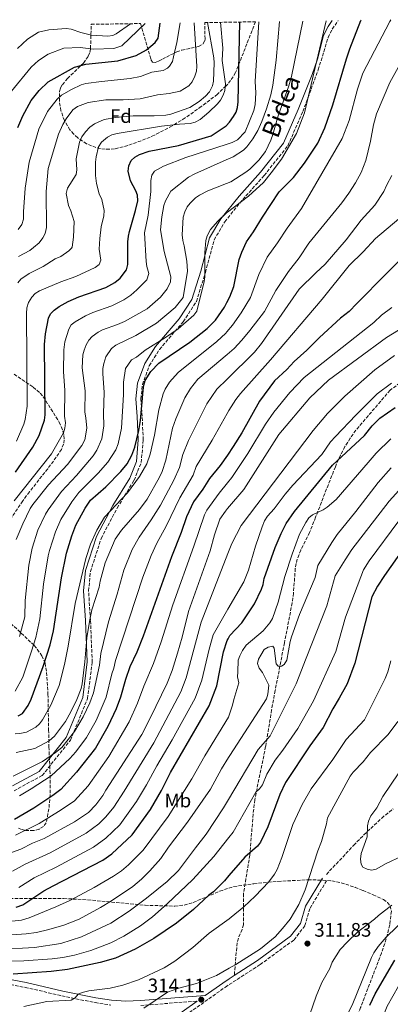
# Model space of a CAD drawing. Units: metres. Extents: x 603126 to 606544, y 4789365 to 4791731.
# Drawn here: x 604940 to 605129, y 4791206 to 4791710 of the extents above; entities that cross this region are included whole.
import ezdxf
from ezdxf.enums import TextEntityAlignment as Align

# ---------------------------------------------------------------- set-up
doc = ezdxf.new("R2010")
doc.units = ezdxf.units.M
doc.header["$MEASUREMENT"] = 0
doc.linetypes.add('DGN Style 3', pattern=[2.435891, 1.739922, -0.695969])
for name, color, linetype, lineweight in [('Camino', 7, 'DGN Style 3', 0), ('Cauce permanente', 151, 'Continuous', 13), ('Cota de punto acotado terreno', 7, 'Continuous', 0), ('Curva de nivel directora', 30, 'Continuous', 30), ('Curva de nivel intermedia', 30, 'Continuous', 0), ('Etiqueta de uso rústico', 92, 'Continuous', 0), ('Etiqueta de zona arbolada', 92, 'Continuous', 0), ('Margen derecho', 7, 'Continuous', 0), ('Punto acotado terreno (símbolo)', 7, 'Continuous', 0), ('Senda', 7, 'DGN Style 3', 0), ('Zona arbolada', 92, 'DGN Style 3', 0)]:
    doc.layers.add(name, color=color, linetype=linetype, lineweight=lineweight)
doc.styles.add('Style-Arial', font='arial.ttf')

# ---------------------------------------------------------------- blocks, each defined once
blk = doc.blocks.new('5PATER')
at = {"layer": 'Cauce permanente', "linetype": 'Continuous', "lineweight": 0}
h = blk.add_hatch(color=51, dxfattribs=at)
edge = h.paths.add_edge_path()
edge.add_ellipse((0, 0), major_axis=(-0.11, -0.111), ratio=0.999422, start_angle=0, end_angle=360)

msp = doc.modelspace()

# ---------------------------------------------------------------- linework, layer by layer
at = {"layer": 'Camino', "color": 7, "linetype": 'DGN Style 3', "lineweight": 0}
for points in [[(604937.15, 4791315.36, 242.81), (604951.58, 4791323.19, 241.55), (604966, 4791341.24, 239.86), (604974.71, 4791362.47, 237.34), (604977.09, 4791381.11, 235.65), (604976.23, 4791402.64, 233.54), (604975.22, 4791417.55, 230.8), (604976.2, 4791427.43, 231.43), (604981.67, 4791444.4, 231.86), (604989.86, 4791459.95, 230.59), (604998.48, 4791474.17, 228.27), (605002.12, 4791483.2, 227.22), (605003.15, 4791494.77, 225.96), (605002.63, 4791506.84, 224.69), (605001.96, 4791515.68, 224.48), (605002.77, 4791523.17, 224.06), (605006.21, 4791532.68, 223.64), (605011.47, 4791541.09, 221.74), (605023.6, 4791555.25, 220.06), (605030.3, 4791565.58, 219.21), (605034.9, 4791580.44, 219.42), (605039.41, 4791597.16, 221.11), (605044.83, 4791606.37, 221.11), (605054.02, 4791617.75, 219.21), (605064.97, 4791630.06, 218.79), (605077.05, 4791645.23, 219.21), (605084.72, 4791662.8, 219.42), (605092.55, 4791684.02, 220.13), (605097.62, 4791700.56, 221.1), (605099.74, 4791704.88, 221.26), (605102.79, 4791709.27, 221.48)], [(604720.27, 4791292.24, 290.63), (604722.53, 4791291.02, 290.93), (604724.85, 4791289.23, 290.99), (604728.3, 4791285.81, 291.01), (604753.67, 4791254.11, 290.29), (604771.91, 4791232.41, 291.06), (604775.86, 4791228.92, 291.36), (604780.5, 4791226.34, 291.59), (604786.22, 4791224.6, 291.58), (604791.22, 4791223.49, 291.37), (604798.71, 4791222.38, 290.9), (604806.22, 4791221.74, 290.46), (604829.43, 4791220.76, 290.28), (604847.91, 4791221.21, 290.58), (604862.42, 4791221.58, 291.25), (604874.87, 4791221.95, 292.43), (604887.19, 4791222.13, 294.08), (604898.02, 4791221.46, 295.86), (604915.11, 4791218.96, 298.75), (604933, 4791216.66, 301.16), (604942.8, 4791214.8, 302.33), (604961.61, 4791210.48, 304.46), (604978.52, 4791206.97, 307.6), (604986.65, 4791205.7, 308.57)], [(605016.83, 4791194.82, 316.3), (605045.14, 4791214.93, 313.01), (605047.14, 4791216.22, 312.9), (605062.92, 4791226.47, 312.02), (605080.21, 4791239.12, 311.69), (605085.72, 4791246.36, 311.69), (605088.37, 4791255.32, 311.03), (605096.84, 4791269.34, 311.69)], [(605001.85, 4791205.52, 309.63), (605030.78, 4791207.79, 314.11)]]:
    msp.add_polyline3d(points, dxfattribs=at)
at = {"layer": 'Curva de nivel directora', "color": 30, "linetype": 'Continuous', "lineweight": 30, "flags": 128}
for points, elevation in [([(604937.88, 4791478.24), (604946.8, 4791490.99), (604949.97, 4791497.1), (604952.65, 4791504.8), (604952.98, 4791507.67), (604952.74, 4791543.49), (604953.28, 4791549.1), (604954.79, 4791557.08), (604955.86, 4791559.34), (604957.61, 4791561.14), (604960.18, 4791563.02), (604964.74, 4791565.62), (604970.28, 4791568.01), (604984.12, 4791572.74), (604988.64, 4791575.21), (604991.35, 4791577.5), (604994.67, 4791581.73), (604995.33, 4791584.48), (604995.33, 4791596.05), (604995.65, 4791598.97), (604996.06, 4791601.43), (604999.2, 4791612.02), (605000.38, 4791617.1), (605000.27, 4791619.9), (604999.38, 4791622.24), (604996.71, 4791627.23), (604995.52, 4791632.18), (604995.73, 4791635), (604997.03, 4791637.7), (604998.92, 4791639.33), (605001.24, 4791640.68), (605006.21, 4791642.44), (605021.14, 4791645.29), (605037.92, 4791650.33), (605045.53, 4791655.4), (605047.29, 4791657.23), (605049.34, 4791660.17), (605050.63, 4791662.33), (605051.32, 4791664.73), (605051.68, 4791667.62), (605052.45, 4791708.5)], 200), ([(604939.01, 4791654.57), (604941.61, 4791660.46), (604945.88, 4791668.36), (604950.01, 4791673.42), (604954.55, 4791677.95), (604967.97, 4791685.39), (604973.79, 4791686.9), (604990.19, 4791688.64), (604999.53, 4791691.41), (605004.86, 4791694.25), (605009.22, 4791697.95), (605010.79, 4791700.25), (605011.73, 4791707.87)], 175), ([(604939.26, 4791353.63), (604941.41, 4791354.91), (604944.34, 4791358.93), (604945.84, 4791362.19), (604952.09, 4791378.86), (604955.64, 4791389.89), (604957.28, 4791397.21), (604961.44, 4791424.2), (604964.03, 4791436.93), (604966.6, 4791445.75), (604968.75, 4791451.15), (604973.51, 4791459.8), (604976.25, 4791464), (604984.07, 4791470.82), (604991.74, 4791478.7), (604994.93, 4791482.62), (604997.41, 4791486.94), (604998.78, 4791491.14), (605000.88, 4791499.52), (605001.74, 4791504.7), (605003.09, 4791520.05), (605003.46, 4791522.83), (605004.18, 4791525.19), (605007.12, 4791529.73), (605011.11, 4791534.03), (605026.96, 4791544.85), (605035.83, 4791551.79), (605040.12, 4791556.08), (605044.71, 4791562.71), (605045.87, 4791565.01), (605047.37, 4791567.98), (605049.49, 4791573.29), (605052.21, 4791586.97), (605053.48, 4791590.82), (605055.84, 4791596.11), (605059.51, 4791601.19), (605064.04, 4791608.74), (605072.66, 4791621.69), (605079.99, 4791629.03), (605085.6, 4791636.37), (605092.28, 4791646.52), (605095.87, 4791654.42), (605100.04, 4791666.16), (605106.92, 4791689.68), (605108.65, 4791694.86), (605114.33, 4791709.21), (605114.44, 4791709.45)], 225), ([(605142.54, 4791595.31), (605112.35, 4791564.53), (605108.29, 4791560.47), (605103.94, 4791556.98), (605093.16, 4791547.15), (605086.69, 4791540.68), (605080.21, 4791534.94), (605076.44, 4791530.72), (605070.25, 4791524.92), (605062.56, 4791514.64), (605053.58, 4791498.47), (605049.18, 4791491.35), (605046.15, 4791487.06), (605042.41, 4791481.77), (605036.93, 4791475.12), (605033.58, 4791469.65), (605028.91, 4791463.07), (605025.25, 4791455.52), (605022.56, 4791447.42), (605017.67, 4791434.9), (605003.17, 4791394.33), (604999.89, 4791386.25), (604996.39, 4791378.69), (604994.08, 4791372.16), (604991.54, 4791363.26), (604989.28, 4791357.2), (604985.08, 4791348.13), (604978.75, 4791337.13), (604969.12, 4791324.84), (604961.01, 4791315.97), (604956.94, 4791312.85), (604947.34, 4791306.48), (604937.46, 4791300.65)], 250), ([(604938.26, 4791255.79), (604941.62, 4791256.95), (604952.4, 4791264.08), (604957.18, 4791266.79), (604982.6, 4791279.85), (604987.13, 4791283.09), (604997.48, 4791292.81), (605006.81, 4791305.7), (605012.47, 4791315.51), (605017.09, 4791324.75), (605036.92, 4791358.85), (605040.74, 4791368.99), (605044.11, 4791386.33), (605046.05, 4791392.24), (605046.5, 4791393.01), (605047.46, 4791394.67), (605053.51, 4791401.16), (605059.98, 4791410.87), (605063.64, 4791418.42), (605064.42, 4791420.8), (605064.93, 4791423.82), (605070.53, 4791439.8), (605073.61, 4791446.86), (605076.2, 4791452.03), (605080.51, 4791458.18), (605099.91, 4791481.94), (605116.18, 4791497.02), (605120.17, 4791502.05), (605124.11, 4791505.94), (605131.82, 4791511.32)], 275), ([(605140.55, 4791445.5), (605126.41, 4791425.45), (605122.86, 4791420), (605119.95, 4791414.54), (605111.18, 4791380.59), (605107.3, 4791370.06), (605103.29, 4791362.66), (605099.98, 4791357.31), (605095.12, 4791347.78), (605088.22, 4791338.28), (605075.8, 4791319.56), (605072.87, 4791313.36), (605066.74, 4791296.95), (605062.99, 4791289.03), (605061.5, 4791287.02), (605055.12, 4791281.39), (605046.94, 4791271.93), (605044.67, 4791269.3), (605039.07, 4791263.7), (605036.73, 4791261.92), (605028.75, 4791254.56), (605020.1, 4791247.64), (605008.56, 4791239.84), (604999.02, 4791234.29), (604988.93, 4791229.69), (604981.16, 4791227.53), (604964.44, 4791223.96), (604956.14, 4791222.86), (604936.72, 4791221.46)], 300), ([(605118.98, 4791205.71), (605121.71, 4791211.48), (605131.67, 4791228.63)], 300)]:
    msp.add_lwpolyline(points, dxfattribs=dict(at, elevation=elevation))
at = {"layer": 'Curva de nivel intermedia', "color": 30, "linetype": 'Continuous', "lineweight": 0, "flags": 128}
for points, elevation in [([(604935.93, 4791673.14), (604945.92, 4791685.49), (604949.59, 4791688.88), (604954.65, 4791692.09), (604962.66, 4791695.07), (604970.9, 4791695.48), (604977.73, 4791694.58), (604988.14, 4791694.99), (604992.16, 4791696.28), (605004.21, 4791707.75)], 170), ([(604938.3, 4791443.79), (604941.58, 4791451.94), (604945.46, 4791459.71), (604946.81, 4791461.81), (604954.73, 4791471.8), (604964.52, 4791482.14), (604971.76, 4791491.88), (604973.27, 4791494.9), (604974.35, 4791500.72), (604973.91, 4791506.12), (604973.26, 4791508.92), (604973.47, 4791519.93), (604971.94, 4791531.7), (604972.38, 4791538.27), (604972.91, 4791540.71), (604973.97, 4791543.39), (604975.39, 4791545.81), (604977.04, 4791547.7), (604980.14, 4791549.92), (604982.32, 4791551.14), (604990.06, 4791553.81), (604993.51, 4791555.32), (605005.1, 4791561.87), (605012.06, 4791567.85), (605015.41, 4791572.07), (605017.02, 4791575.62), (605017.28, 4791578.12), (605013.77, 4791591.16), (605012.04, 4791602.28), (605012.68, 4791608.85), (605013.76, 4791614.67), (605014.53, 4791617.05), (605017.21, 4791622.01), (605026.36, 4791629.08), (605029.5, 4791630.87), (605045.6, 4791637.95), (605049.13, 4791639.51), (605054.31, 4791642.96), (605056.12, 4791644.75), (605059.21, 4791648.71), (605061.71, 4791653.06), (605063.78, 4791657.68), (605066.18, 4791664.11), (605068.34, 4791671.29), (605069.32, 4791676.18), (605071.05, 4791689.03), (605072.78, 4791708.81)], 210), ([(604938.94, 4791694.93), (604944.04, 4791699.79), (604949.7, 4791703.3), (604954.85, 4791704.58), (604963.72, 4791705.19), (604966.42, 4791704.92), (604971.22, 4791703.06), (604976.69, 4791701.74), (604985.09, 4791701.24), (604987.58, 4791701.66), (604989.35, 4791702.51), (604996.72, 4791707.64)], 165), ([(604939.3, 4791602.33), (604941.08, 4791605.03), (604942.01, 4791607.75), (604941.95, 4791611.5), (604942.91, 4791623.49), (604944.91, 4791636.78), (604949.82, 4791653.65), (604954.19, 4791662.68), (604959.25, 4791669.12), (604961.42, 4791671.01), (604966.48, 4791674.01), (604971.49, 4791676.36), (604973.91, 4791677.02), (604981.83, 4791678.12), (604996.41, 4791679.55), (605001.75, 4791680.62), (605007.61, 4791682.79), (605013.42, 4791683.67), (605015.57, 4791684.9), (605016.59, 4791685.89), (605018.12, 4791688.32), (605018.7, 4791690.75), (605020.38, 4791697.98), (605021.95, 4791708.02)], 180), ([(604939.98, 4791394.2), (604942.59, 4791404.31), (604942.84, 4791412.58), (604944.74, 4791430.77), (604946.39, 4791439.48), (604949.36, 4791448.58), (604953.22, 4791456.86), (604954.57, 4791458.96), (604961.41, 4791468.32), (604969.06, 4791476.64), (604977.61, 4791486.65), (604979.42, 4791489.5), (604982.08, 4791495.28), (604983.06, 4791501.98), (604982.83, 4791508.35), (604983.26, 4791519), (604982.45, 4791528.74), (604982.52, 4791531.23), (604982.98, 4791533.91), (604984.04, 4791537.32), (604986.97, 4791541.61), (604989.1, 4791543.17), (604999.37, 4791548.22), (605009.86, 4791554.47), (605019.5, 4791562.42), (605023.6, 4791567.64), (605025.8, 4791581.14), (605025.49, 4791586.12), (605024.14, 4791594.06), (605023.33, 4791596.76), (605023.06, 4791599.72), (605023.59, 4791608.62), (605024.45, 4791611.47), (605025.57, 4791613.92), (605027.09, 4791615.91), (605029.9, 4791618.51), (605031.95, 4791619.96), (605036.23, 4791622.16), (605045.64, 4791625.94), (605047.86, 4791626.83), (605055.59, 4791631.66), (605057.56, 4791633.19), (605062.14, 4791637.78), (605065.65, 4791642.36), (605068.34, 4791648.03), (605069.42, 4791651), (605072.12, 4791660.49), (605077.58, 4791675.83), (605078.84, 4791680.67), (605084.75, 4791709)], 215), ([(604980.28, 4791644.66), (604981.87, 4791646.98), (604984.98, 4791649.55), (604987.14, 4791650.8), (604989.82, 4791651.56), (605012.49, 4791655.23), (605021.72, 4791656.3), (605027.11, 4791656.56), (605029.72, 4791657.28), (605032.22, 4791658.58), (605036.61, 4791662.4), (605041.07, 4791666.58), (605042.58, 4791668.57), (605044.03, 4791671.16), (605044.92, 4791673.51), (605045.13, 4791676.9), (605043.51, 4791688.76), (605043.75, 4791695.17), (605042.7, 4791708.34)], 195), ([(604993.04, 4791518.08), (604993.14, 4791524.34), (604994.11, 4791531.26), (604997.1, 4791535.72), (604999.64, 4791537.14), (605004.09, 4791540.62), (605014.61, 4791547.07), (605020.94, 4791551.61), (605029.02, 4791558.54), (605030.6, 4791560.6), (605034.36, 4791575.71), (605034.71, 4791578.17), (605034.62, 4791590.54), (605035.16, 4791596.74), (605035.86, 4791599.14), (605037.58, 4791602.41), (605041.23, 4791606.61), (605045.7, 4791610.83), (605046.21, 4791611.32), (605056.99, 4791619.41), (605064.54, 4791626.43), (605068.58, 4791631.29), (605073.83, 4791638.44), (605081.52, 4791651.52), (605085.48, 4791662.01), (605096.54, 4791709.18)], 220), ([(605004.98, 4791482.5), (605006.68, 4791487.5), (605008.88, 4791497.16), (605011.21, 4791510.1), (605013.4, 4791518.31), (605014.4, 4791520.74), (605016.54, 4791524.32), (605020.96, 4791529.3), (605040.83, 4791545.08), (605045.38, 4791549.35), (605045.92, 4791549.99), (605048.78, 4791553.43), (605053.19, 4791559.7), (605057.88, 4791567.56), (605062.15, 4791579.45), (605066.4, 4791588.23), (605071.82, 4791595.58), (605076.61, 4791603.09), (605084.02, 4791613.2), (605104.83, 4791648.87), (605108.42, 4791658.12), (605112.69, 4791674.23), (605115.26, 4791682.27), (605129.2, 4791708.85), (605129.56, 4791709.69)], 230), ([(605014.74, 4791660.8), (605017.19, 4791661.3), (605026.9, 4791664.81), (605031.69, 4791667.83), (605034.9, 4791670.54), (605037.01, 4791672.88), (605038.53, 4791675.86), (605039.03, 4791678.3), (605039.36, 4791687.69), (605039.29, 4791690.17), (605036.05, 4791708.24)], 190), ([(605030.34, 4791683.34), (605030.62, 4791685.83), (605029.2, 4791708.14)], 185), ([(605051.27, 4791648.25), (605055.31, 4791652.3), (605059.69, 4791663.27), (605060.37, 4791666.35), (605060.71, 4791672.34), (605060.4, 4791678), (605062.25, 4791708.65)], 205), ([(604938.21, 4791334.83), (604947.7, 4791336.99), (604955.02, 4791340.87), (604957.84, 4791343.26), (604963.44, 4791350.81), (604966.24, 4791355.78), (604969.26, 4791362.04), (604971.41, 4791367.65), (604971.9, 4791370.09), (604973.35, 4791381.24), (604974.42, 4791393.54), (604975.71, 4791401.96), (604976.96, 4791407.88), (604980.6, 4791419.43), (604981.09, 4791422.46), (604983.67, 4791431.95), (604988.84, 4791444.04), (604992.13, 4791448.58), (605001.24, 4791459.12), (605005.23, 4791464.39), (605011.48, 4791475.77), (605012.77, 4791478.58), (605014.71, 4791484.41), (605018.15, 4791500.81), (605019.8, 4791505.53), (605024.4, 4791516.34), (605027.26, 4791521.04), (605031.08, 4791525.84), (605045.96, 4791538.49), (605049.63, 4791541.61), (605053.57, 4791545.74), (605057.61, 4791550.67), (605065.15, 4791560.39), (605070.97, 4791571.18), (605077.39, 4791580.98), (605082.85, 4791587.84), (605087.79, 4791595.36), (605104.61, 4791616.08), (605108.27, 4791621.04), (605111.54, 4791626.18), (605114.52, 4791631.62), (605116.89, 4791637.66), (605119.26, 4791647.59), (605120.73, 4791655.88), (605122.27, 4791661.62), (605129.15, 4791677.56), (605134.22, 4791686.82)], 235), ([(604939.48, 4791588.56), (604945.16, 4791591.58), (604947.13, 4791593.12), (604950.02, 4791595.63), (604951.9, 4791598.06), (604953, 4791600.3), (604953.76, 4791603.49), (604953.51, 4791621.8), (604954.58, 4791633.67), (604959.94, 4791651.15), (604962.11, 4791656.06), (604963.73, 4791659.02), (604967.23, 4791663.61), (604969.66, 4791665.23), (604975.01, 4791667.33), (604984.01, 4791668.73), (604992.85, 4791668.75), (605001.55, 4791669.26), (605010.37, 4791671.32), (605016.38, 4791671.96), (605021.98, 4791673.08), (605026.41, 4791675.92), (605028.16, 4791677.98), (605029.47, 4791680.76), (605030.34, 4791683.34)], 185), ([(604939.11, 4791575.13), (604940.71, 4791577.05), (604944.83, 4791579.8), (604952.01, 4791583.5), (604958.17, 4791587.36), (604961.03, 4791588.55), (604965.18, 4791591.41), (604966.53, 4791592.76), (604966.78, 4791593.3), (604967.61, 4791598.43), (604967.87, 4791606.52), (604966.25, 4791611.91), (604964.9, 4791614.61), (604963.74, 4791620.76), (604964.47, 4791623.5), (604968.87, 4791630.48), (604969.2, 4791632.95), (604968.93, 4791638.61), (604970.63, 4791647.1), (604971.83, 4791649.77), (604973.7, 4791652.42), (604975.82, 4791654.66), (604978.27, 4791656.4), (604983.21, 4791658.58), (604989.08, 4791659.69), (604998.04, 4791660.48), (605008.77, 4791660.5), (605014.74, 4791660.8)], 190), ([(604937.3, 4791463.69), (604956.24, 4791487.67), (604962.44, 4791498.36), (604963.13, 4791500.76), (604963.4, 4791503.57), (604962.95, 4791506.86), (604963.18, 4791520.05), (604962.4, 4791529.68), (604962.56, 4791540.88), (604963.09, 4791544.9), (604965.09, 4791551.44), (604966.39, 4791553.59), (604968.38, 4791555.22), (604973.59, 4791558.27), (604977.48, 4791559.98), (604987.09, 4791563.28), (604993.25, 4791566.49), (604996.78, 4791568.87), (604999.94, 4791571.48), (605004.93, 4791576.72), (605005.97, 4791579.93), (605005, 4791583.55), (605004.68, 4791586.02), (605003.84, 4791600.62), (605005.71, 4791609.66), (605007.05, 4791621.79), (605007.05, 4791627.46), (605007.59, 4791630.15), (605008.9, 4791632.29), (605013.52, 4791634.74), (605025, 4791639.2), (605045.57, 4791645.92), (605048.57, 4791646.9), (605051.27, 4791648.25)], 205), ([(604938.4, 4791494.13), (604942.19, 4791502.8), (604942.87, 4791505.21), (604943.8, 4791511.97), (604943.5, 4791559.44), (604943.77, 4791562.41), (604944.57, 4791565.11), (604946.19, 4791567.8), (604947.94, 4791569.59), (604950.18, 4791571.05), (604961.02, 4791575.64), (604968.79, 4791578.31), (604978.55, 4791582.93), (604980.7, 4791584.55), (604981.51, 4791586.71), (604980.7, 4791592.37), (604980.9, 4791597.83), (604981.61, 4791603.74), (604983.08, 4791609.38), (604983.17, 4791612.14), (604981.93, 4791617.71), (604980.68, 4791620.69), (604979.33, 4791625.83), (604978.8, 4791629.92), (604978.78, 4791636.87), (604979.05, 4791639.57), (604980.28, 4791644.66)], 195), ([(604936.79, 4791322.84), (604947.53, 4791328.21), (604951.63, 4791330.34), (604958.37, 4791334.83), (604961.58, 4791337.41), (604968.07, 4791345.63), (604972.52, 4791353.23), (604975.86, 4791360.28), (604977.8, 4791365.4), (604980.75, 4791379.6), (604981.49, 4791385.47), (604985.35, 4791401.73), (604989.87, 4791415.95), (604993.32, 4791428.23), (604997.51, 4791438.67), (605001.06, 4791445.09), (605007.25, 4791453.96), (605011.9, 4791461.43), (605018.74, 4791474.24), (605021.68, 4791480.6), (605023.38, 4791487.35), (605026.24, 4791494.46), (605035.65, 4791513.15), (605040.77, 4791520.65), (605046.01, 4791525.82), (605059.99, 4791539.6), (605063.6, 4791544.07), (605082.86, 4791571.88), (605091.27, 4791580.28), (605096.18, 4791584.68), (605106.77, 4791597.12), (605114.49, 4791607.09), (605121.39, 4791614.81), (605126.05, 4791621.83), (605127.55, 4791625.27), (605130.21, 4791629.97)], 240), ([(604939.98, 4791312.78), (604945.84, 4791316.28), (604956.07, 4791323.02), (604965.7, 4791331.82), (604968.7, 4791335.24), (604974.14, 4791342.51), (604979.1, 4791351.26), (604984.26, 4791363.14), (604987.17, 4791375.19), (604988.15, 4791377.97), (604988.92, 4791381.98), (605002.97, 4791424.5), (605007.17, 4791435.61), (605010.16, 4791441.96), (605014.91, 4791450.69), (605021.93, 4791465.1), (605028.65, 4791476.79), (605030.15, 4791481.24), (605038.42, 4791494.72), (605046.07, 4791508.27), (605046.94, 4791509.8), (605050.45, 4791515.46), (605052.85, 4791518.46), (605068.21, 4791535.7), (605094.64, 4791566.69), (605108.39, 4791584.05), (605115.48, 4791590.9), (605121.88, 4791597.75), (605133.73, 4791607.8)], 245), ([(604935.81, 4791283.69), (604940.67, 4791285.51), (604946.54, 4791288.5), (604952.58, 4791290.87), (604968.09, 4791299.51), (604975.23, 4791304.27), (604978.89, 4791308.15), (604982.56, 4791312.9), (604984.07, 4791315.71), (605002.39, 4791344.2), (605006.7, 4791352.4), (605015.32, 4791370.32), (605017.9, 4791376.79), (605020.7, 4791385.64), (605023.12, 4791393.86), (605026.3, 4791407), (605037.28, 4791438.05), (605039.51, 4791446.3), (605042.24, 4791454.26), (605045.1, 4791458.36), (605046.25, 4791459.71), (605054.53, 4791469.38), (605072.39, 4791497.51), (605088.31, 4791516.36), (605097.86, 4791525.29), (605127.4, 4791547.07), (605150.51, 4791561.31)], 260), ([(604937.91, 4791292.59), (604949.98, 4791298.63), (604961.31, 4791305.51), (604968.12, 4791310.12), (604975, 4791317.94), (604985.52, 4791332.8), (604995.94, 4791350.65), (605000.2, 4791360.08), (605003.44, 4791368.8), (605008.37, 4791380.38), (605012.38, 4791391.45), (605018.2, 4791410.35), (605029.01, 4791440.41), (605034.4, 4791456.46), (605035.73, 4791458.9), (605041.97, 4791467.58), (605046.2, 4791472.85), (605048.42, 4791475.61), (605056.54, 4791487.75), (605065.7, 4791502.75), (605069.89, 4791508.94), (605077.97, 4791519.1), (605085.44, 4791526.69), (605120.95, 4791554.91), (605124.9, 4791558.58), (605130.08, 4791562.53)], 255), ([(605046.34, 4791436.62), (605048.35, 4791441.79), (605053.21, 4791451.02), (605089.96, 4791499.63), (605097.37, 4791508.33), (605106.14, 4791517.22), (605121.49, 4791530.62), (605131.59, 4791537.98)], 265), ([(605063.84, 4791450.34), (605065.19, 4791453.41), (605066.6, 4791455.72), (605070.03, 4791459.59), (605075.6, 4791466.98), (605079.6, 4791471.67), (605094.43, 4791487.29), (605098.78, 4791493.75), (605101.32, 4791496.56), (605111.68, 4791507.41), (605122.73, 4791518.34), (605130.06, 4791523.85)], 270), ([(604937.68, 4791366.22), (604941.7, 4791373.46), (604946.12, 4791386.8), (604948.37, 4791393.79), (604950.31, 4791403.23), (604952.25, 4791420.98), (604954.64, 4791435.52), (604955.23, 4791438.28), (604958.26, 4791447.81), (604960.99, 4791454), (604966.68, 4791463.09), (604970.22, 4791467.81), (604980.21, 4791477.79), (604985.03, 4791483.36), (604989.14, 4791489.67), (604990.32, 4791492.78), (604991.97, 4791500.75), (604993.04, 4791518.08)], 220), ([(605129.66, 4791495.38), (605122.2, 4791487.95), (605118.12, 4791483.3), (605101.67, 4791464.3), (605097.2, 4791460.39), (605095.09, 4791459.05), (605089.69, 4791456.54), (605087.77, 4791454.94), (605086.27, 4791452.5), (605083.06, 4791446.65), (605079.19, 4791436.34), (605075.53, 4791424.87), (605072.12, 4791411.75), (605069.25, 4791403.51), (605067.91, 4791401.18), (605064.49, 4791397.13), (605055.69, 4791389.72), (605053.85, 4791387.1), (605052.5, 4791384.43), (605051.71, 4791382.06), (605051.46, 4791376.12), (605051.37, 4791373.62), (605051.95, 4791370.53), (605049.36, 4791362.04), (605048.78, 4791359.07), (605046.64, 4791353.05), (605034.54, 4791333.18), (605027.93, 4791321.5), (605015.91, 4791302.14), (605003.12, 4791284.88), (604995.63, 4791277.46), (604992.01, 4791274.43), (604987.89, 4791271.59), (604978.09, 4791265.83), (604965.63, 4791259.16), (604958.59, 4791255.95), (604944.88, 4791250.42), (604941.01, 4791249.23), (604936.01, 4791248.59)], 280), ([(604937.65, 4791344.44), (604940.14, 4791344.57), (604943.48, 4791345.31), (604948.21, 4791347.89), (604950.12, 4791349.51), (604951.62, 4791351.56), (604955.87, 4791359.06), (604960.24, 4791369.12), (604962.97, 4791380), (604964.81, 4791389.22), (604968.45, 4791411.19), (604973.78, 4791434.21), (604976.25, 4791441.45), (604979.39, 4791448.69), (604983.42, 4791455.3), (604995.15, 4791467.77), (605001.24, 4791475.99), (605004.98, 4791482.5)], 230), ([(605129.77, 4791480.44), (605123.17, 4791473.07), (605111.81, 4791458.11), (605102.31, 4791446.45), (605099.42, 4791442.38), (605092.39, 4791430.49), (605090.94, 4791424.4), (605082.92, 4791405.46), (605078.9, 4791394.04), (605078.18, 4791391.65), (605076.59, 4791382.07), (605075.16, 4791379.99)], 285), ([(605135.51, 4791470.72), (605128.8, 4791463.4), (605109.71, 4791438.68), (605106.39, 4791433.38), (605101.29, 4791425.31), (605097.02, 4791409.9)], 290), ([(605133.75, 4791453.36), (605118.63, 4791432.9), (605115.72, 4791428.37), (605106.44, 4791404.08), (605101.58, 4791386.57), (605090.2, 4791361.39), (605082.07, 4791347.18), (605074.42, 4791336.06), (605070.5, 4791330.99), (605066.33, 4791323.75), (605064.13, 4791318.45), (605062.61, 4791316.34), (605060.73, 4791314.69), (605049.07, 4791294.25), (605046.87, 4791291.45), (605039.28, 4791281.77), (605028.44, 4791270.04), (605015.35, 4791257.52), (605007.81, 4791250.87), (605001.79, 4791246.31), (604993.29, 4791240.96), (604986.55, 4791237.62), (604976.31, 4791233.62), (604968, 4791231.24), (604962.07, 4791230.05), (604956.58, 4791229.37), (604942.22, 4791228.42), (604925.17, 4791227.98)], 295), ([(604939.67, 4791265.86), (604947.41, 4791270.78), (604958.61, 4791276.34), (604977.81, 4791286.56), (604984.1, 4791291.07), (604991.28, 4791297.92), (604999.8, 4791309.92), (605004.82, 4791318.31), (605010.14, 4791328.04), (605017.99, 4791341.35), (605029.72, 4791362.67), (605033.1, 4791371.89), (605036.77, 4791387.7), (605038.91, 4791395.16), (605046.44, 4791408.14), (605054.57, 4791422.16), (605057, 4791428.1), (605060.5, 4791440.51), (605063.84, 4791450.34)], 270), ([(604936.37, 4791274.17), (604942.9, 4791277.74), (604955.59, 4791283.61), (604974, 4791293.71), (604980.41, 4791298.35), (604984.07, 4791302.08), (604988.13, 4791307), (604993.45, 4791315.17), (605008.55, 4791339.88), (605022.28, 4791365.98), (605025.12, 4791373.15), (605032.74, 4791401.65), (605046.34, 4791436.62)], 265), ([(605097.02, 4791409.9), (605086.37, 4791383.17), (605081.2, 4791370), (605067.95, 4791343.46), (605061.9, 4791336.52), (605046.8, 4791310.89), (605044.24, 4791306.55), (605035.37, 4791293.12), (605029.78, 4791286.21), (605021.13, 4791274.61), (605015.35, 4791268.99), (605004.78, 4791260.46), (604995.94, 4791253.76), (604986.66, 4791247.61), (604971.67, 4791240.59), (604960.99, 4791237.23), (604947.62, 4791235.18), (604941.47, 4791234.85), (604904.72, 4791234.72)], 290), ([(605075.16, 4791379.99), (605073.87, 4791379.13), (605072.14, 4791379.13), (605071.06, 4791380.21), (605069.98, 4791388.19), (605069.33, 4791389.27), (605066.96, 4791388.84), (605065.02, 4791387.54), (605063.19, 4791384.77), (605062, 4791382.57), (605061.57, 4791380.39), (605062.44, 4791378.04), (605064.16, 4791375.89), (605067.4, 4791369.42), (605066.77, 4791364.7), (605066.11, 4791362.3), (605047.36, 4791333.37), (605046.72, 4791332.32), (605043.17, 4791326.5), (605037.52, 4791316.1), (605025.8, 4791299.27), (605016.1, 4791286.53), (605012.11, 4791280.67), (605006.61, 4791274.44), (605002.3, 4791270.12), (604997.77, 4791266.45), (604986.99, 4791259.11), (604981.29, 4791255.6), (604970.35, 4791249.61), (604962.61, 4791246.58), (604954.9, 4791244.39), (604948.59, 4791242.9), (604943.41, 4791242.25), (604931.33, 4791241.38)], 285), ([(605129.7, 4791381.79), (605128.1, 4791376.19), (605126.71, 4791372.82), (605116.25, 4791351.66), (605106.76, 4791341.52), (605100.08, 4791331.37), (605088.87, 4791316.26), (605084.35, 4791308.28), (605079.6, 4791298.13), (605073.99, 4791281.28), (605071.52, 4791275.09), (605070.25, 4791272.74), (605067.26, 4791268.7), (605060.41, 4791261.42), (605054.6, 4791256.04), (605048.15, 4791250.69)], 305), ([(605003.43, 4791204.19), (605015.5, 4791212.29), (605021.32, 4791214.46), (605030.38, 4791216.83), (605040.52, 4791220.94), (605047.11, 4791224.67), (605050.44, 4791226.56), (605063.05, 4791234.49), (605070.5, 4791240.59), (605074.38, 4791244.91), (605078.24, 4791249.73), (605082.58, 4791257.21), (605085.8, 4791264.74), (605092.27, 4791284.62), (605094.21, 4791289.34), (605096.7, 4791298.44), (605097.22, 4791301.46), (605108.84, 4791322.87), (605110.33, 4791324.85), (605115.55, 4791330.18), (605119.31, 4791334.83), (605128.21, 4791344.1), (605133.28, 4791350.74)], 310), ([(605119.76, 4791274.7), (605117.56, 4791275.18), (605115.33, 4791276.3), (605114.57, 4791277.87), (605114.17, 4791280.35), (605114.48, 4791283.27), (605117.56, 4791291.71), (605117.79, 4791297.4), (605118.23, 4791299.85), (605119.41, 4791302.59), (605122.41, 4791306.6), (605125.58, 4791312.36), (605133.77, 4791324.58)], 315), ([(605135.31, 4791281.83), (605127.28, 4791278.12), (605122.2, 4791275.27), (605119.76, 4791274.7)], 315), ([(605130.15, 4791256.84), (605123.37, 4791251.53), (605121.35, 4791249.6), (605112.7, 4791243.05), (605107.46, 4791238.12), (605103.81, 4791234.12), (605099.75, 4791227.64), (605098.44, 4791224.51), (605094.45, 4791217.2), (605091.49, 4791210.28), (605088.21, 4791200.83)], 310), ([(605048.15, 4791250.69), (605047.02, 4791249.86), (605036.92, 4791242.44), (605028.51, 4791235.1), (605019.23, 4791228.18), (605013.93, 4791224.75), (605000.68, 4791218.68), (604992.7, 4791215.87), (604986.32, 4791214.36), (604975.44, 4791213.05), (604971.99, 4791212.19), (604969.96, 4791211.27), (604968.32, 4791209.38), (604966.38, 4791208.3), (604953.96, 4791207.6), (604942.09, 4791205.02)], 305), ([(605049.35, 4791069.59), (605053.06, 4791073.08), (605055.82, 4791076.07), (605065.09, 4791088.37), (605070.4, 4791097.46), (605075.44, 4791108.87), (605086.92, 4791145.44), (605090.89, 4791162.04), (605092.67, 4791167.77), (605097.62, 4791181.38), (605100.03, 4791186.69), (605109.92, 4791205.71), (605119.81, 4791230.14), (605120.89, 4791232.4), (605123.13, 4791235.62), (605127.18, 4791240.44), (605137.97, 4791250.87)], 305), ([(605046.12, 4791031.77), (605047.82, 4791032.08), (605051.03, 4791032.66), (605055, 4791034.08), (605058.95, 4791036.06), (605064.88, 4791039.68), (605066.68, 4791041.41), (605067.18, 4791046.6), (605073.39, 4791054.45), (605080.23, 4791069.2), (605091.19, 4791089.08), (605097.8, 4791114.35), (605101, 4791130.9), (605104.41, 4791141.56), (605107.84, 4791149.89), (605110.76, 4791159.75), (605115.02, 4791171.06), (605120.12, 4791185.96), (605127.8, 4791205.13), (605139.33, 4791225.58)], 295)]:
    msp.add_lwpolyline(points, dxfattribs=dict(at, elevation=elevation))
at = {"layer": 'Margen derecho', "color": 7, "linetype": 'Continuous', "lineweight": 0}
for points in [[(604936.4, 4791317.8, 242.81), (604949.94, 4791325.15, 241.55), (604963.82, 4791342.52, 239.86), (604972.27, 4791363.11, 237.34), (604974.59, 4791381.22, 235.65), (604973.73, 4791402.5, 233.54), (604972.71, 4791417.59, 230.8), (604973.74, 4791427.94, 231.43), (604979.36, 4791445.37, 231.86), (604987.68, 4791461.18, 230.59), (604996.24, 4791475.29, 228.27), (604999.66, 4791483.8, 227.22), (605000.64, 4791494.82, 225.96), (605000.13, 4791506.69, 224.69), (604999.45, 4791515.72, 224.48), (605000.31, 4791523.73, 224.06), (605003.94, 4791533.78, 223.64), (605009.45, 4791542.57, 221.74), (605021.59, 4791556.75, 220.06), (605028.02, 4791566.65, 219.21), (605032.5, 4791581.13, 219.42), (605037.08, 4791598.13, 221.11), (605042.77, 4791607.8, 221.11), (605052.11, 4791619.36, 219.21), (605063.06, 4791631.67, 218.79), (605074.89, 4791646.53, 219.21), (605082.38, 4791663.69, 219.42), (605089.49, 4791681.71, 220.06), (605092.11, 4791689.48, 220.05), (605095.31, 4791701.55, 221.1), (605097.58, 4791706.15, 221.26), (605099.71, 4791709.23, 221.41)], [(605049.67, 4791220.84, 312.68), (605061.5, 4791228.53, 312.02), (605078.44, 4791240.92, 311.69), (605083.46, 4791247.51, 311.69), (605086.07, 4791256.33, 311.03), (605094.7, 4791270.63, 311.69)], [(604933.4, 4791219.13, 301.16), (604943.32, 4791217.25, 302.33), (604962.14, 4791212.92, 304.46), (604978.97, 4791209.43, 307.6), (604986.9, 4791208.2, 308.57), (604994.29, 4791207.81, 309.04), (605001.72, 4791208.02, 309.63), (605034.75, 4791210.61, 314.76), (605043.74, 4791217, 313.01), (605047.13, 4791219.2, 312.82), (605049.67, 4791220.84, 312.68)], [(604699.17, 4791175.37, 331.59), (604713.25, 4791175.19, 330.13), (604734.1, 4791175.21, 329.47), (604756.36, 4791171.23, 326.51), (604781.88, 4791162.97, 325.52), (604803.98, 4791152.1, 324.53), (604820.19, 4791145.63, 325.19), (604845.94, 4791145.32, 324.86), (604864.92, 4791145.98, 325.52), (604891.49, 4791150.59, 324.53), (604914.95, 4791154.9, 324.86), (604932.38, 4791155.57, 323.54), (604946.92, 4791158.81, 322.56), (604966.52, 4791168.95, 321.24), (604992.15, 4791182.45, 317.95), (605015.45, 4791196.9, 316.3), (605030.78, 4791207.79, 314.11)]]:
    msp.add_polyline3d(points, dxfattribs=at)
at = {"layer": 'Senda', "color": 7, "linetype": 'DGN Style 3', "lineweight": 0}
for points in [[(605149.83, 4791535.73, 269.3), (605129.22, 4791520.16, 271.68), (605111.84, 4791499.77, 272.42), (605108.88, 4791495.7, 272.72), (605106.23, 4791491.41, 273.16), (605103.91, 4791486.99, 273.73), (605101.32, 4791481.02, 274.74), (605095.91, 4791467.41, 278.14), (605091.24, 4791455.25, 280.37), (605088.12, 4791447.39, 280.97), (605083.61, 4791438.4, 280.89), (605081.86, 4791433.87, 280.9), (605080.85, 4791429.02, 280.98), (605079.91, 4791416.48, 281.29), (605079.25, 4791411.53, 281.55), (605075.31, 4791391.06, 283.53), (605070.54, 4791366.58, 285.28), (605068.76, 4791356.74, 286.42), (605065.69, 4791337.94, 289.98), (605061.75, 4791318.96, 294.96), (605060.21, 4791310.72, 296.7), (605059.28, 4791303.36, 297.8), (605057.6, 4791282.4, 300.65), (605054.32, 4791262.65, 303.95), (605054.33, 4791246.84, 306.58), (605053.71, 4791244.47, 306.99), (605051.76, 4791239.88, 307.87), (605051.11, 4791237.54, 308.41), (605049.67, 4791220.84, 312.68)], [(605096.72, 4791272.55, 312.56), (605110.65, 4791287.42, 314.34), (605115.87, 4791292.76, 314.75), (605124.97, 4791301.37, 315.32), (605130.81, 4791306.09, 315.73)]]:
    msp.add_polyline3d(points, dxfattribs=at)
at = {"layer": 'Zona arbolada', "color": 92, "linetype": 'DGN Style 3', "lineweight": 0}
msp.add_polyline3d([(604976.6, 4791707.32, 163.45), (605001.8, 4791707.71, 173.59), (605007.08, 4791689.28, 186.76), (605007.94, 4791687.99, 188.56), (605009.29, 4791687.85, 190.84), (605011.04, 4791688.5, 193.15), (605013.06, 4791689.58, 195.03), (605014.98, 4791690.6, 195.98), (605020.25, 4791693.24, 195.98), (605022.8, 4791694.11, 196.21), (605031.47, 4791696.02, 197.05), (605033.55, 4791697.16, 197.24), (605034.64, 4791698.93, 197.31), (605034.73, 4791699.83, 197.3), (605034.58, 4791708.22, 197.06), (605060.53, 4791708.62, 207.57), (605050.33, 4791682.66, 204.66), (605049.15, 4791680.55, 204.38), (605046.31, 4791676.68, 203.77), (605045.46, 4791675.85, 203.61), (605041.04, 4791671.53, 202.8), (605032.8, 4791665.26, 201.5), (605024.54, 4791659.45, 200.65), (605017.87, 4791655.33, 200.82), (605008.87, 4791650.65, 201.6), (605002.07, 4791647.75, 201.99), (604995.25, 4791645.35, 201.73), (604988.47, 4791643.57, 200.44), (604983.76, 4791643.39, 199.31), (604978.97, 4791644.28, 198.12), (604974.21, 4791646.28, 196.9), (604969.7, 4791649.3, 195.71), (604967.57, 4791651.25, 195.12), (604965.73, 4791653.4, 194.55), (604962.92, 4791658.1, 193.44), (604961.14, 4791663.02, 192.29), (604960.32, 4791667.79, 191.02), (604960.46, 4791673, 189.13), (604960.97, 4791674.76, 188.2), (604961.85, 4791676.45, 187.11), (604964.45, 4791679.64, 184.55), (604972.61, 4791687.5, 176.89), (604975.07, 4791691.01, 173.8), (604975.85, 4791692.91, 172.34), (604976.23, 4791694.95, 170.97)], close=True, dxfattribs=at)
for points in [[(605060.53, 4791708.62, 207.57), (605050.33, 4791682.66, 204.66), (605049.15, 4791680.55, 204.38), (605046.31, 4791676.68, 203.77), (605045.46, 4791675.85, 203.61), (605041.04, 4791671.53, 202.8), (605032.8, 4791665.26, 201.5), (605024.54, 4791659.45, 200.65), (605017.87, 4791655.33, 200.82), (605008.87, 4791650.65, 201.6), (605002.07, 4791647.75, 201.99), (604995.25, 4791645.35, 201.73), (604988.47, 4791643.57, 200.44), (604983.76, 4791643.39, 199.31), (604978.97, 4791644.28, 198.12), (604974.21, 4791646.28, 196.9), (604969.7, 4791649.3, 195.71), (604967.57, 4791651.25, 195.12), (604965.73, 4791653.4, 194.55), (604962.92, 4791658.1, 193.44), (604961.14, 4791663.02, 192.29), (604960.32, 4791667.79, 191.02), (604960.46, 4791673, 189.13), (604960.97, 4791674.76, 188.2), (604961.85, 4791676.45, 187.11), (604964.45, 4791679.64, 184.55), (604972.61, 4791687.5, 176.89), (604975.07, 4791691.01, 173.8), (604975.85, 4791692.91, 172.34), (604976.23, 4791694.95, 170.97), (604976.6, 4791707.32, 163.45)], [(605001.8, 4791707.71, 173.59), (605007.08, 4791689.28, 186.76), (605007.94, 4791687.99, 188.56), (605009.29, 4791687.85, 190.84), (605011.04, 4791688.5, 193.15), (605013.06, 4791689.58, 195.03), (605014.98, 4791690.6, 195.98), (605020.25, 4791693.24, 195.98), (605022.8, 4791694.11, 196.21), (605031.47, 4791696.02, 197.05), (605033.55, 4791697.16, 197.24), (605034.64, 4791698.93, 197.31), (605034.73, 4791699.83, 197.3), (605034.58, 4791708.22, 197.06)], [(604937.19, 4791528.41, 195.47), (604947, 4791521.76, 200.52), (604950.55, 4791518.63, 202.53), (604952.11, 4791516.84, 203.52), (604960.24, 4791503.86, 209.28), (604962.13, 4791499.28, 211.18), (604962.65, 4791497.02, 212.1), (604962.8, 4791494.81, 213), (604962.5, 4791492.65, 213.88), (604961.35, 4791489.93, 214.98), (604958.72, 4791485.94, 215.87), (604957.3, 4791483.96, 215.82), (604954.34, 4791480.04, 215.02), (604945.04, 4791468.26, 210.56), (604941.61, 4791463.58, 209.71), (604931.75, 4791449.1, 209.35)], [(604937.19, 4791528.41, 195.47), (604947, 4791521.76, 200.52), (604950.55, 4791518.63, 202.53), (604952.11, 4791516.84, 203.52), (604960.24, 4791503.86, 209.28), (604962.13, 4791499.28, 211.18), (604962.65, 4791497.02, 212.1), (604962.8, 4791494.81, 213), (604962.5, 4791492.65, 213.88), (604961.35, 4791489.93, 214.98), (604958.72, 4791485.94, 215.87), (604957.3, 4791483.96, 215.82), (604954.34, 4791480.04, 215.02), (604945.04, 4791468.26, 210.56), (604941.61, 4791463.58, 209.71), (604931.75, 4791449.1, 209.35)], [(604933.75, 4791402.63, 219.09), (604947.52, 4791389.63, 227.9), (604951.39, 4791384.41, 231.21), (604953.01, 4791380.55, 233.4), (604953.75, 4791375.82, 235.83), (604954.48, 4791364.74, 241.32), (604954.82, 4791346.54, 249.98), (604954.98, 4791337.78, 253.77), (604955.3, 4791330.59, 256.14), (604955.66, 4791320.77, 258.66), (604955.58, 4791313.38, 260.3), (604954.97, 4791306.1, 261.91), (604953.57, 4791298.97, 263.71), (604952.27, 4791297.01, 264.38), (604949.94, 4791295.69, 265.05), (604947.15, 4791294.99, 265.66), (604943.04, 4791295.02, 266.34), (604941.03, 4791295.56, 266.23), (604938.99, 4791296.31, 265.51)], [(604933.75, 4791402.63, 219.09), (604947.52, 4791389.63, 227.9), (604951.39, 4791384.41, 231.21), (604953.01, 4791380.55, 233.4), (604953.75, 4791375.82, 235.83), (604954.48, 4791364.74, 241.32), (604954.82, 4791346.54, 249.98), (604954.98, 4791337.78, 253.77), (604955.3, 4791330.59, 256.14), (604955.66, 4791320.77, 258.66), (604955.58, 4791313.38, 260.3), (604954.97, 4791306.1, 261.91), (604953.57, 4791298.97, 263.71), (604952.27, 4791297.01, 264.38), (604949.94, 4791295.69, 265.05), (604947.15, 4791294.99, 265.66), (604943.04, 4791295.02, 266.34), (604941.03, 4791295.56, 266.23), (604938.99, 4791296.31, 265.51)], [(604935.05, 4791260.22, 292.14), (604962.48, 4791260.22, 297.05), (604974.74, 4791259.58, 299.47), (605004.13, 4791256.77, 305.3), (605019.3, 4791256.33, 308.42), (605024.06, 4791256.9, 309.48), (605028.69, 4791258.21, 310.61), (605042.32, 4791264.01, 314.1), (605046.96, 4791265.55, 315.18), (605049.34, 4791266.34, 315.73), (605059.6, 4791267.82, 317.52), (605071.99, 4791269.01, 318.62), (605087.36, 4791269.78, 319), (605094.87, 4791269.66, 318.93), (605099.46, 4791269.29, 319.06), (605104.3, 4791268.31, 319.51), (605111.42, 4791265.93, 320.19), (605115.43, 4791264.29, 320.27), (605120.67, 4791262.2, 319.79), (605125.82, 4791259.7, 318.88), (605127.86, 4791258.18, 318.4), (605129.29, 4791256.4, 317.99), (605129.92, 4791253.76, 317.64), (605129.07, 4791246.69, 317.11), (605127.28, 4791239.53, 316.61), (605124.85, 4791232.34, 316.14), (605114.23, 4791204.57, 314.72)], [(604935.05, 4791260.22, 292.14), (604962.48, 4791260.22, 297.05), (604974.74, 4791259.58, 299.47), (605004.13, 4791256.77, 305.3), (605019.3, 4791256.33, 308.42), (605024.06, 4791256.9, 309.48), (605028.69, 4791258.21, 310.61), (605042.32, 4791264.01, 314.1), (605046.96, 4791265.55, 315.18), (605049.34, 4791266.34, 315.73), (605059.6, 4791267.82, 317.52), (605071.99, 4791269.01, 318.62), (605087.36, 4791269.78, 319), (605094.87, 4791269.66, 318.93), (605099.46, 4791269.29, 319.06), (605104.3, 4791268.31, 319.51), (605111.42, 4791265.93, 320.19), (605115.43, 4791264.29, 320.27), (605120.67, 4791262.2, 319.79), (605125.82, 4791259.7, 318.88), (605127.86, 4791258.18, 318.4)], [(605127.86, 4791258.18, 318.4), (605129.29, 4791256.4, 317.99), (605129.92, 4791253.76, 317.64), (605129.07, 4791246.69, 317.11), (605127.28, 4791239.53, 316.61), (605124.85, 4791232.34, 316.14), (605114.23, 4791204.57, 314.72), (605099.27, 4791164.73, 314.07), (605093.7, 4791148.64, 313.57), (605092.26, 4791141.3, 312.97), (605091.91, 4791133.76, 311.95), (605092.58, 4791126.23, 310.52), (605094.21, 4791118.9, 308.66), (605095.99, 4791113.41, 306.82), (605098.65, 4791106.66, 303.82), (605100.67, 4791102.38, 301.51), (605104.09, 4791096.31, 297.73), (605108, 4791090.71, 293.76), (605110.9, 4791087.28, 291.12), (605115.71, 4791082.59, 287.29), (605119.25, 4791079.81, 284.93), (605125.05, 4791076.2, 281.81), (605129.28, 4791074.17, 280.12), (605180.09, 4791054.93, 264.96)]]:
    msp.add_polyline3d(points, dxfattribs=at)

# ---------------------------------------------------------------- block references
at = {"layer": 'Punto acotado terreno (símbolo)', "color": 7, "linetype": 'Continuous', "lineweight": 0, "xscale": 10, "yscale": 10, "zscale": 10}
for p in [(605087.06, 4791237.2, 311.83), (605032.81, 4791208.53, 314.11)]:
    msp.add_blockref('5PATER', p, dxfattribs=at)

# ---------------------------------------------------------------- texts
at = {"color": 7, "linetype": 'Continuous', "lineweight": 0, "style": 'Style-Arial'}
msp.add_text('Bidea', height=9, rotation=68.75322, dxfattribs=at).set_placement((605077.7581, 4791663.8005, 217.19), align=Align.CENTER)
at = {"layer": 'Cota de punto acotado terreno', "color": 7, "linetype": 'Continuous', "lineweight": 0, "style": 'Style-Arial'}
for s, p in [('311.83', (605090.56, 4791240.7, 311.83)), ('314.11', (605005.46, 4791212.28, 314.11))]:
    msp.add_text(s, height=7, dxfattribs=at).set_placement(p)
at = {"layer": 'Etiqueta de uso rústico', "color": 92, "linetype": 'Continuous', "lineweight": 0, "style": 'Style-Arial'}
msp.add_text('Mb', height=7, dxfattribs=at).set_placement((605020.8402, 4791310.37, 279.3), align=Align.MIDDLE_CENTER)
at = {"layer": 'Etiqueta de zona arbolada', "color": 92, "linetype": 'Continuous', "lineweight": 0, "style": 'Style-Arial'}
msp.add_text('Fd', height=7, dxfattribs=at).set_placement((604991.7474, 4791660.4, 189.66), align=Align.MIDDLE_CENTER)

doc.saveas('drawing.dxf')
